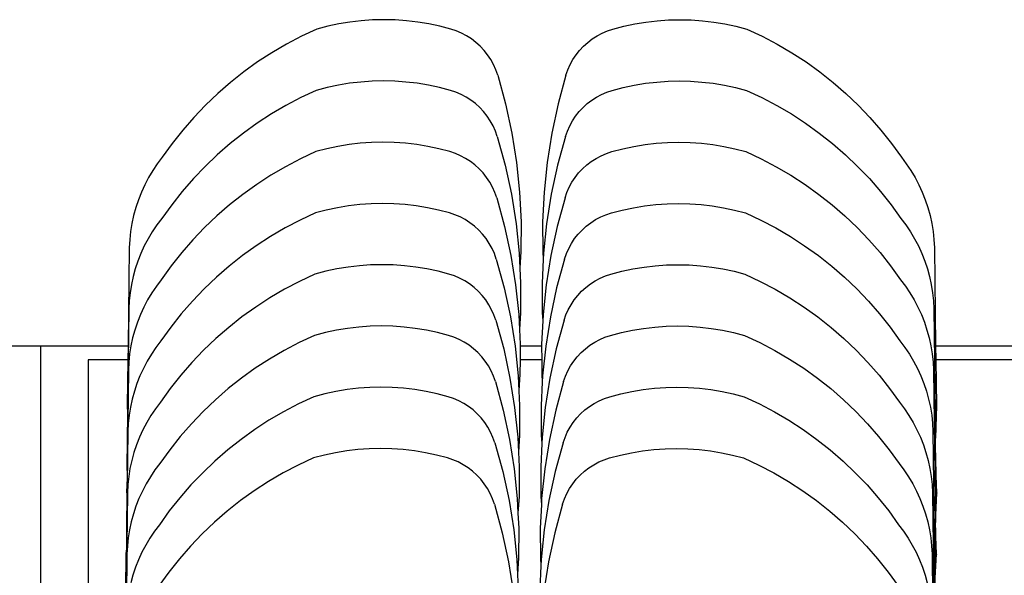
# Model space of a CAD drawing. Units: inches. Extents: x 31 to 393, y -96 to 45.
# Drawn here: x 155 to 163, y -67 to -63 of the extents above; entities that cross this region are included whole.
import ezdxf

# ---------------------------------------------------------------- set-up
doc = ezdxf.new("R2010")
doc.units = ezdxf.units.IN
doc.header["$MEASUREMENT"] = 0
doc.layers.add('Edges', color=7, linetype='Continuous')

# ---------------------------------------------------------------- blocks, each defined once
blk = doc.blocks.new('shoe shelf fr')
at = {"layer": 'Edges'}
for p, q in [((15.3839, -20.7087), (15.2917, -20.7238)), ((15.4767, -20.6978), (15.3839, -20.7087)), ((15.5698, -20.6913), (15.4767, -20.6978)), ((15.6632, -20.6891), (15.5698, -20.6913)), ((15.7566, -20.6913), (15.6632, -20.6891)), ((15.8497, -20.6978), (15.7566, -20.6913)), ((15.9425, -20.7087), (15.8497, -20.6978)), ((16.0347, -20.7238), (15.9425, -20.7087)), ((17.7339, -20.7238), (17.826, -20.7087)), ((17.826, -20.7087), (17.9188, -20.6978)), ((17.9188, -20.6978), (18.012, -20.6913)), ((18.012, -20.6913), (18.1053, -20.6891)), ((18.1053, -20.6891), (18.1987, -20.6913)), ((18.1987, -20.6913), (18.2919, -20.6978)), ((18.2919, -20.6978), (18.3847, -20.7087)), ((18.3847, -20.7087), (18.4768, -20.7238)), ((15.1101, -20.767), (14.9834, -20.8262)), ((15.2004, -20.7433), (15.1101, -20.767)), ((15.2917, -20.7238), (15.2004, -20.7433)), ((16.126, -20.7433), (16.0347, -20.7238)), ((16.2164, -20.767), (16.126, -20.7433)), ((16.2611, -20.7818), (16.2164, -20.767)), ((16.3044, -20.8004), (16.2611, -20.7818)), ((17.4642, -20.8004), (17.5075, -20.7818)), ((17.5075, -20.7818), (17.5522, -20.767)), ((17.5522, -20.767), (17.6425, -20.7433)), ((17.6425, -20.7433), (17.7339, -20.7238)), ((18.4768, -20.7238), (18.5682, -20.7433)), ((18.5682, -20.7433), (18.6585, -20.767)), ((18.6585, -20.767), (18.7851, -20.8262)), ((14.9834, -20.8262), (14.8597, -20.8912)), ((16.346, -20.8224), (16.3044, -20.8004)), ((16.3856, -20.8478), (16.346, -20.8224)), ((16.423, -20.8765), (16.3856, -20.8478)), ((16.4579, -20.9081), (16.423, -20.8765)), ((17.3106, -20.9081), (17.3455, -20.8765)), ((17.3455, -20.8765), (17.3829, -20.8478)), ((17.3829, -20.8478), (17.4226, -20.8224)), ((17.4226, -20.8224), (17.4642, -20.8004)), ((18.7851, -20.8262), (18.9088, -20.8912)), ((14.8597, -20.8912), (14.7391, -20.9618)), ((16.4901, -20.9425), (16.4579, -20.9081)), ((16.5193, -20.9795), (16.4901, -20.9425)), ((17.2493, -20.9795), (17.2785, -20.9425)), ((17.2785, -20.9425), (17.3106, -20.9081)), ((18.9088, -20.8912), (19.0294, -20.9618)), ((14.6219, -21.038), (14.5084, -21.1195)), ((14.7391, -20.9618), (14.6219, -21.038)), ((16.5453, -21.0187), (16.5193, -20.9795)), ((16.568, -21.06), (16.5453, -21.0187)), ((17.2005, -21.06), (17.2232, -21.0187)), ((17.2232, -21.0187), (17.2493, -20.9795)), ((19.0294, -20.9618), (19.1466, -21.038)), ((19.1466, -21.038), (19.2602, -21.1195)), ((14.5084, -21.1195), (14.3987, -21.2061)), ((16.5872, -21.103), (16.568, -21.06)), ((16.6027, -21.1475), (16.5872, -21.103)), ((17.1658, -21.1475), (17.1814, -21.103)), ((17.1814, -21.103), (17.2005, -21.06)), ((19.2602, -21.1195), (19.3698, -21.2061)), ((15.5659, -21.1968), (15.4728, -21.2033)), ((15.6593, -21.1946), (15.5659, -21.1968)), ((15.7527, -21.1968), (15.6593, -21.1946)), ((15.8459, -21.2033), (15.7527, -21.1968)), ((16.6027, -21.1475), (16.6677, -21.3844)), ((17.1658, -21.1475), (17.1009, -21.3844)), ((17.9149, -21.2033), (18.0081, -21.1968)), ((18.0081, -21.1968), (18.1015, -21.1946)), ((18.1015, -21.1946), (18.1948, -21.1968)), ((18.1948, -21.1968), (18.288, -21.2033)), ((14.3987, -21.2061), (14.2932, -21.2977)), ((15.1062, -21.2725), (14.9795, -21.3317)), ((15.1965, -21.2488), (15.1062, -21.2725)), ((15.2879, -21.2293), (15.1965, -21.2488)), ((15.38, -21.2142), (15.2879, -21.2293)), ((15.4728, -21.2033), (15.38, -21.2142)), ((15.9386, -21.2142), (15.8459, -21.2033)), ((16.0308, -21.2293), (15.9386, -21.2142)), ((16.1221, -21.2488), (16.0308, -21.2293)), ((16.2125, -21.2725), (16.1221, -21.2488)), ((16.2572, -21.2873), (16.2125, -21.2725)), ((17.5036, -21.2873), (17.5483, -21.2725)), ((17.5483, -21.2725), (17.6386, -21.2488)), ((17.6386, -21.2488), (17.73, -21.2293)), ((17.73, -21.2293), (17.8221, -21.2142)), ((17.8221, -21.2142), (17.9149, -21.2033)), ((18.288, -21.2033), (18.3808, -21.2142)), ((18.3808, -21.2142), (18.4729, -21.2293)), ((18.4729, -21.2293), (18.5643, -21.2488)), ((18.5643, -21.2488), (18.6546, -21.2725)), ((18.6546, -21.2725), (18.7812, -21.3317)), ((19.3698, -21.2061), (19.4754, -21.2977)), ((14.2932, -21.2977), (14.192, -21.3942)), ((14.9795, -21.3317), (14.8558, -21.3967)), ((16.3005, -21.3059), (16.2572, -21.2873)), ((16.3421, -21.3279), (16.3005, -21.3059)), ((16.3817, -21.3533), (16.3421, -21.3279)), ((16.4191, -21.382), (16.3817, -21.3533)), ((17.3416, -21.382), (17.379, -21.3533)), ((17.379, -21.3533), (17.4187, -21.3279)), ((17.4187, -21.3279), (17.4603, -21.3059)), ((17.4603, -21.3059), (17.5036, -21.2873)), ((18.7812, -21.3317), (18.9049, -21.3967)), ((19.4754, -21.2977), (19.5766, -21.3942)), ((14.192, -21.3942), (14.0954, -21.4952)), ((14.8558, -21.3967), (14.7352, -21.4673)), ((16.454, -21.4136), (16.4191, -21.382)), ((16.4862, -21.448), (16.454, -21.4136)), ((16.6677, -21.3844), (16.7196, -21.6244)), ((17.1009, -21.3844), (17.049, -21.6244)), ((17.2746, -21.448), (17.3067, -21.4136)), ((17.3067, -21.4136), (17.3416, -21.382)), ((18.9049, -21.3967), (19.0255, -21.4673)), ((19.5766, -21.3942), (19.6732, -21.4952)), ((14.0954, -21.4952), (14.0036, -21.6005)), ((14.7352, -21.4673), (14.618, -21.5435)), ((16.5154, -21.485), (16.4862, -21.448)), ((16.5414, -21.5242), (16.5154, -21.485)), ((16.5641, -21.5655), (16.5414, -21.5242)), ((17.1966, -21.5655), (17.2193, -21.5242)), ((17.2193, -21.5242), (17.2454, -21.485)), ((17.2454, -21.485), (17.2746, -21.448)), ((19.0255, -21.4673), (19.1427, -21.5435)), ((19.6732, -21.4952), (19.765, -21.6005)), ((14.0036, -21.6005), (13.9167, -21.71)), ((14.618, -21.5435), (14.5045, -21.6249)), ((16.5833, -21.6085), (16.5641, -21.5655)), ((16.5988, -21.653), (16.5833, -21.6085)), ((17.1619, -21.653), (17.1775, -21.6085)), ((17.1775, -21.6085), (17.1966, -21.5655)), ((19.1427, -21.5435), (19.2563, -21.6249)), ((19.765, -21.6005), (19.8519, -21.71)), ((14.5045, -21.6249), (14.3948, -21.7116)), ((16.5988, -21.653), (16.6638, -21.8898)), ((16.7196, -21.6244), (16.7583, -21.8669)), ((17.049, -21.6244), (17.0103, -21.8669)), ((17.1619, -21.653), (17.097, -21.8898)), ((19.2563, -21.6249), (19.3659, -21.7116)), ((13.9167, -21.71), (13.835, -21.8234)), ((14.3948, -21.7116), (14.2893, -21.8032)), ((15.1926, -21.7543), (15.1023, -21.778)), ((15.284, -21.7348), (15.1926, -21.7543)), ((15.3761, -21.7197), (15.284, -21.7348)), ((15.4689, -21.7088), (15.3761, -21.7197)), ((15.562, -21.7023), (15.4689, -21.7088)), ((15.6554, -21.7001), (15.562, -21.7023)), ((15.7488, -21.7023), (15.6554, -21.7001)), ((15.842, -21.7088), (15.7488, -21.7023)), ((15.9347, -21.7197), (15.842, -21.7088)), ((16.0269, -21.7348), (15.9347, -21.7197)), ((16.1182, -21.7543), (16.0269, -21.7348)), ((16.2086, -21.778), (16.1182, -21.7543)), ((17.5444, -21.778), (17.6347, -21.7543)), ((17.6347, -21.7543), (17.7261, -21.7348)), ((17.7261, -21.7348), (17.8183, -21.7197)), ((17.8183, -21.7197), (17.911, -21.7088)), ((17.911, -21.7088), (18.0042, -21.7023)), ((18.0042, -21.7023), (18.0976, -21.7001)), ((18.0976, -21.7001), (18.1909, -21.7023)), ((18.1909, -21.7023), (18.2841, -21.7088)), ((18.2841, -21.7088), (18.3769, -21.7197)), ((18.3769, -21.7197), (18.469, -21.7348)), ((18.469, -21.7348), (18.5604, -21.7543)), ((18.5604, -21.7543), (18.6507, -21.778)), ((19.3659, -21.7116), (19.4715, -21.8032)), ((19.8519, -21.71), (19.9336, -21.8234)), ((13.835, -21.8234), (13.7944, -21.8773)), ((14.2893, -21.8032), (14.1881, -21.8997)), ((14.9757, -21.8372), (14.8519, -21.9022)), ((15.1023, -21.778), (14.9757, -21.8372)), ((16.2533, -21.7928), (16.2086, -21.778)), ((16.2966, -21.8114), (16.2533, -21.7928)), ((16.3382, -21.8334), (16.2966, -21.8114)), ((16.3778, -21.8588), (16.3382, -21.8334)), ((17.3751, -21.8588), (17.4148, -21.8334)), ((17.4148, -21.8334), (17.4564, -21.8114)), ((17.4564, -21.8114), (17.4997, -21.7928)), ((17.4997, -21.7928), (17.5444, -21.778)), ((18.6507, -21.778), (18.7773, -21.8372)), ((18.7773, -21.8372), (18.9011, -21.9022)), ((19.4715, -21.8032), (19.5727, -21.8997)), ((19.9336, -21.8234), (19.9742, -21.8773)), ((13.7567, -21.9332), (13.7221, -21.9911)), ((13.7944, -21.8773), (13.7567, -21.9332)), ((14.1881, -21.8997), (14.0915, -22.0007)), ((14.8519, -21.9022), (14.7313, -21.9728)), ((16.4152, -21.8875), (16.3778, -21.8588)), ((16.4502, -21.9191), (16.4152, -21.8875)), ((16.4823, -21.9535), (16.4502, -21.9191)), ((16.6638, -21.8898), (16.7157, -22.1299)), ((16.7583, -21.8669), (16.7836, -22.1112)), ((17.0103, -21.8669), (16.9849, -22.1112)), ((17.097, -21.8898), (17.0451, -22.1299)), ((17.2707, -21.9535), (17.3028, -21.9191)), ((17.3028, -21.9191), (17.3377, -21.8875)), ((17.3377, -21.8875), (17.3751, -21.8588)), ((18.9011, -21.9022), (19.0216, -21.9728)), ((19.5727, -21.8997), (19.6693, -22.0007)), ((19.9742, -21.8773), (20.0118, -21.9332)), ((20.0118, -21.9332), (20.0464, -21.9911)), ((13.7221, -21.9911), (13.6907, -22.0508)), ((14.0915, -22.0007), (13.9997, -22.106)), ((14.7313, -21.9728), (14.6141, -22.0489)), ((16.5115, -21.9905), (16.4823, -21.9535)), ((16.5375, -22.0297), (16.5115, -21.9905)), ((17.2154, -22.0297), (17.2415, -21.9905)), ((17.2415, -21.9905), (17.2707, -21.9535)), ((19.0216, -21.9728), (19.1388, -22.0489)), ((19.6693, -22.0007), (19.7611, -22.106)), ((20.0464, -21.9911), (20.0778, -22.0508)), ((13.6907, -22.0508), (13.6626, -22.1121)), ((14.6141, -22.0489), (14.5006, -22.1304)), ((16.5602, -22.071), (16.5375, -22.0297)), ((16.5794, -22.114), (16.5602, -22.071)), ((17.1736, -22.114), (17.1928, -22.071)), ((17.1928, -22.071), (17.2154, -22.0297)), ((19.1388, -22.0489), (19.2524, -22.1304)), ((20.0778, -22.0508), (20.1059, -22.1121)), ((13.6378, -22.1749), (13.6165, -22.2389)), ((13.6626, -22.1121), (13.6378, -22.1749)), ((13.9997, -22.106), (13.9128, -22.2155)), ((14.5006, -22.1304), (14.3909, -22.2171)), ((16.595, -22.1585), (16.5794, -22.114)), ((16.595, -22.1585), (16.6599, -22.3953)), ((16.7157, -22.1299), (16.7544, -22.3724)), ((16.7836, -22.1112), (16.7956, -22.3565)), ((16.9849, -22.1112), (16.973, -22.3565)), ((17.0451, -22.1299), (17.0064, -22.3724)), ((17.158, -22.1585), (17.0931, -22.3953)), ((17.158, -22.1585), (17.1736, -22.114)), ((19.2524, -22.1304), (19.362, -22.2171)), ((19.7611, -22.106), (19.848, -22.2155)), ((20.1059, -22.1121), (20.1307, -22.1749)), ((20.1307, -22.1749), (20.1521, -22.2389)), ((13.6165, -22.2389), (13.5986, -22.3039)), ((13.9128, -22.2155), (13.8311, -22.3289)), ((14.3909, -22.2171), (14.2854, -22.3087)), ((15.2801, -22.2403), (15.1887, -22.2598)), ((15.3722, -22.2252), (15.2801, -22.2403)), ((15.465, -22.2143), (15.3722, -22.2252)), ((15.5581, -22.2078), (15.465, -22.2143)), ((15.6515, -22.2056), (15.5581, -22.2078)), ((15.7449, -22.2078), (15.6515, -22.2056)), ((15.8381, -22.2143), (15.7449, -22.2078)), ((15.9308, -22.2252), (15.8381, -22.2143)), ((16.023, -22.2403), (15.9308, -22.2252)), ((16.1143, -22.2598), (16.023, -22.2403)), ((17.6308, -22.2598), (17.7222, -22.2403)), ((17.7222, -22.2403), (17.8144, -22.2252)), ((17.8144, -22.2252), (17.9071, -22.2143)), ((17.9071, -22.2143), (18.0003, -22.2078)), ((18.0003, -22.2078), (18.0937, -22.2056)), ((18.0937, -22.2056), (18.187, -22.2078)), ((18.187, -22.2078), (18.2802, -22.2143)), ((18.2802, -22.2143), (18.373, -22.2252)), ((18.373, -22.2252), (18.4651, -22.2403)), ((18.4651, -22.2403), (18.5565, -22.2598)), ((19.362, -22.2171), (19.4676, -22.3087)), ((19.848, -22.2155), (19.9297, -22.3289)), ((20.1521, -22.2389), (20.1699, -22.3039)), ((13.5986, -22.3039), (13.5843, -22.3698)), ((13.8311, -22.3289), (13.7905, -22.3828)), ((14.2854, -22.3087), (14.1842, -22.4052)), ((15.0984, -22.2835), (14.9718, -22.3427)), ((15.1887, -22.2598), (15.0984, -22.2835)), ((16.2047, -22.2835), (16.1143, -22.2598)), ((16.2494, -22.2983), (16.2047, -22.2835)), ((16.2927, -22.3168), (16.2494, -22.2983)), ((16.3343, -22.3389), (16.2927, -22.3168)), ((16.3739, -22.3643), (16.3343, -22.3389)), ((17.3712, -22.3643), (17.4109, -22.3389)), ((17.4109, -22.3389), (17.4525, -22.3168)), ((17.4525, -22.3168), (17.4958, -22.2983)), ((17.4958, -22.2983), (17.5405, -22.2835)), ((17.5405, -22.2835), (17.6308, -22.2598)), ((18.5565, -22.2598), (18.6468, -22.2835)), ((18.6468, -22.2835), (18.7734, -22.3427)), ((19.4676, -22.3087), (19.5688, -22.4052)), ((19.9297, -22.3289), (19.9703, -22.3828)), ((20.1699, -22.3039), (20.1842, -22.3698)), ((13.5843, -22.3698), (13.5736, -22.4364)), ((13.7905, -22.3828), (13.7528, -22.4387)), ((14.1842, -22.4052), (14.0876, -22.5062)), ((14.848, -22.4076), (14.7274, -22.4783)), ((14.9718, -22.3427), (14.848, -22.4076)), ((16.4114, -22.393), (16.3739, -22.3643)), ((16.4463, -22.4246), (16.4114, -22.393)), ((16.6599, -22.3953), (16.7118, -22.6354)), ((16.7544, -22.3724), (16.7797, -22.6167)), ((16.7956, -22.3565), (16.7942, -22.6021)), ((16.973, -22.3565), (16.9744, -22.6021)), ((17.0064, -22.3724), (16.981, -22.6167)), ((17.0931, -22.3953), (17.0412, -22.6354)), ((17.2989, -22.4246), (17.3338, -22.393)), ((17.3338, -22.393), (17.3712, -22.3643)), ((18.7734, -22.3427), (18.8972, -22.4076)), ((18.8972, -22.4076), (19.0177, -22.4783)), ((19.5688, -22.4052), (19.6654, -22.5062)), ((19.9703, -22.3828), (20.0079, -22.4387)), ((20.1842, -22.3698), (20.195, -22.4364)), ((13.5736, -22.4364), (13.5665, -22.5035)), ((13.7182, -22.4966), (13.6868, -22.5563)), ((13.7528, -22.4387), (13.7182, -22.4966)), ((14.7274, -22.4783), (14.6102, -22.5544)), ((16.4784, -22.459), (16.4463, -22.4246)), ((16.5076, -22.496), (16.4784, -22.459)), ((16.5336, -22.5352), (16.5076, -22.496)), ((17.2115, -22.5352), (17.2376, -22.496)), ((17.2376, -22.496), (17.2668, -22.459)), ((17.2668, -22.459), (17.2989, -22.4246)), ((19.0177, -22.4783), (19.1349, -22.5544)), ((20.0079, -22.4387), (20.0425, -22.4966)), ((20.0425, -22.4966), (20.0739, -22.5563)), ((20.195, -22.4364), (20.2021, -22.5035)), ((13.563, -22.5708), (13.5528, -23.3813)), ((13.5665, -22.5035), (13.563, -22.5708)), ((13.6868, -22.5563), (13.6587, -22.6176)), ((14.0876, -22.5062), (13.9958, -22.6115)), ((14.6102, -22.5544), (14.4967, -22.6359)), ((16.5563, -22.5765), (16.5336, -22.5352)), ((16.5755, -22.6195), (16.5563, -22.5765)), ((17.1697, -22.6195), (17.1889, -22.5765)), ((17.1889, -22.5765), (17.2115, -22.5352)), ((19.1349, -22.5544), (19.2485, -22.6359)), ((19.6654, -22.5062), (19.7572, -22.6115)), ((20.0739, -22.5563), (20.102, -22.6176)), ((20.2021, -22.5035), (20.2056, -22.5708)), ((20.2056, -22.5708), (20.2158, -23.3813)), ((13.6587, -22.6176), (13.6339, -22.6804)), ((13.9958, -22.6115), (13.9089, -22.721)), ((14.4967, -22.6359), (14.387, -22.7226)), ((16.5911, -22.664), (16.5755, -22.6195)), ((16.5911, -22.664), (16.656, -22.9008)), ((16.7118, -22.6354), (16.7505, -22.8779)), ((16.7797, -22.6167), (16.7858, -22.7404)), ((16.7942, -22.6021), (16.7858, -22.7404)), ((16.9744, -22.6021), (16.9785, -22.6693)), ((16.981, -22.6167), (16.9785, -22.6693)), ((17.0412, -22.6354), (17.0025, -22.8779)), ((17.1541, -22.664), (17.0892, -22.9008)), ((17.1541, -22.664), (17.1697, -22.6195)), ((19.2485, -22.6359), (19.3582, -22.7226)), ((19.7572, -22.6115), (19.8441, -22.721)), ((20.102, -22.6176), (20.1268, -22.6804)), ((13.6126, -22.7444), (13.5947, -22.8094)), ((13.6339, -22.6804), (13.6126, -22.7444)), ((13.9089, -22.721), (13.8272, -22.8344)), ((14.387, -22.7226), (14.2815, -22.8142)), ((15.2762, -22.7458), (15.1848, -22.7653)), ((15.3683, -22.7306), (15.2762, -22.7458)), ((15.4611, -22.7198), (15.3683, -22.7306)), ((15.5542, -22.7133), (15.4611, -22.7198)), ((15.6476, -22.7111), (15.5542, -22.7133)), ((15.741, -22.7133), (15.6476, -22.7111)), ((15.8342, -22.7198), (15.741, -22.7133)), ((15.9269, -22.7306), (15.8342, -22.7198)), ((16.0191, -22.7458), (15.9269, -22.7306)), ((16.1104, -22.7653), (16.0191, -22.7458)), ((16.7858, -22.7404), (16.7917, -22.862)), ((16.9785, -22.6693), (16.9691, -22.862)), ((17.627, -22.7653), (17.7183, -22.7458)), ((17.7183, -22.7458), (17.8105, -22.7306)), ((17.8105, -22.7306), (17.9032, -22.7198)), ((17.9032, -22.7198), (17.9964, -22.7133)), ((17.9964, -22.7133), (18.0898, -22.7111)), ((18.0898, -22.7111), (18.1831, -22.7133)), ((18.1831, -22.7133), (18.2763, -22.7198)), ((18.2763, -22.7198), (18.3691, -22.7306)), ((18.3691, -22.7306), (18.4612, -22.7458)), ((18.4612, -22.7458), (18.5526, -22.7653)), ((19.3582, -22.7226), (19.4637, -22.8142)), ((19.8441, -22.721), (19.9258, -22.8344)), ((20.1268, -22.6804), (20.1482, -22.7444)), ((20.1482, -22.7444), (20.166, -22.8094)), ((13.5947, -22.8094), (13.5804, -22.8753)), ((14.2815, -22.8142), (14.1803, -22.9106)), ((15.0945, -22.7889), (14.9679, -22.8481)), ((15.1848, -22.7653), (15.0945, -22.7889)), ((16.2008, -22.7889), (16.1104, -22.7653)), ((16.2455, -22.8038), (16.2008, -22.7889)), ((16.2888, -22.8223), (16.2455, -22.8038)), ((16.3304, -22.8444), (16.2888, -22.8223)), ((17.407, -22.8444), (17.4486, -22.8223)), ((17.4486, -22.8223), (17.4919, -22.8038)), ((17.4919, -22.8038), (17.5366, -22.7889)), ((17.5366, -22.7889), (17.627, -22.7653)), ((18.5526, -22.7653), (18.6429, -22.7889)), ((18.6429, -22.7889), (18.7695, -22.8481)), ((19.4637, -22.8142), (19.5649, -22.9106)), ((20.166, -22.8094), (20.1803, -22.8753)), ((13.5804, -22.8753), (13.5697, -22.9419)), ((13.7866, -22.8882), (13.7489, -22.9442)), ((13.8272, -22.8344), (13.7866, -22.8882)), ((14.9679, -22.8481), (14.8441, -22.9131)), ((16.37, -22.8698), (16.3304, -22.8444)), ((16.4075, -22.8985), (16.37, -22.8698)), ((16.4424, -22.9301), (16.4075, -22.8985)), ((16.656, -22.9008), (16.7079, -23.1409)), ((16.7505, -22.8779), (16.7758, -23.1222)), ((16.7917, -22.862), (16.7903, -23.1076)), ((16.9691, -22.862), (16.9705, -23.1076)), ((17.0025, -22.8779), (16.9771, -23.1222)), ((17.0892, -22.9008), (17.0373, -23.1409)), ((17.295, -22.9301), (17.3299, -22.8985)), ((17.3299, -22.8985), (17.3673, -22.8698)), ((17.3673, -22.8698), (17.407, -22.8444)), ((18.7695, -22.8481), (18.8933, -22.9131)), ((19.9258, -22.8344), (19.9664, -22.8882)), ((19.9664, -22.8882), (20.004, -22.9442)), ((20.1803, -22.8753), (20.1911, -22.9419)), ((13.5697, -22.9419), (13.5626, -23.009)), ((13.7489, -22.9442), (13.7143, -23.0021)), ((14.1803, -22.9106), (14.0837, -23.0116)), ((14.7235, -22.9838), (14.6063, -23.0599)), ((14.8441, -22.9131), (14.7235, -22.9838)), ((16.4745, -22.9645), (16.4424, -22.9301)), ((16.5037, -23.0015), (16.4745, -22.9645)), ((17.2337, -23.0015), (17.2629, -22.9645)), ((17.2629, -22.9645), (17.295, -22.9301)), ((18.8933, -22.9131), (19.0139, -22.9838)), ((19.0139, -22.9838), (19.131, -23.0599)), ((19.5649, -22.9106), (19.6615, -23.0116)), ((20.004, -22.9442), (20.0386, -23.0021)), ((20.1911, -22.9419), (20.1982, -23.009)), ((13.5626, -23.009), (13.5591, -23.0763)), ((13.683, -23.0618), (13.6548, -23.1231)), ((13.7143, -23.0021), (13.683, -23.0618)), ((14.0837, -23.0116), (13.9919, -23.117)), ((14.6063, -23.0599), (14.4928, -23.1414)), ((16.5297, -23.0407), (16.5037, -23.0015)), ((16.5524, -23.082), (16.5297, -23.0407)), ((17.185, -23.082), (17.2076, -23.0407)), ((17.2076, -23.0407), (17.2337, -23.0015)), ((19.131, -23.0599), (19.2446, -23.1414)), ((19.6615, -23.0116), (19.7533, -23.117)), ((20.0386, -23.0021), (20.07, -23.0618)), ((20.07, -23.0618), (20.0981, -23.1231)), ((20.1982, -23.009), (20.2017, -23.0763)), ((13.5591, -23.0763), (13.5482, -23.9378)), ((13.6548, -23.1231), (13.6301, -23.1859)), ((13.9919, -23.117), (13.905, -23.2265)), ((14.4928, -23.1414), (14.3831, -23.2281)), ((16.5716, -23.125), (16.5524, -23.082)), ((16.5872, -23.1695), (16.5716, -23.125)), ((16.7079, -23.1409), (16.7466, -23.3834)), ((16.7758, -23.1222), (16.7819, -23.2459)), ((16.7903, -23.1076), (16.7819, -23.2459)), ((16.9705, -23.1076), (16.9746, -23.1747)), ((16.9771, -23.1222), (16.9746, -23.1747)), ((17.0373, -23.1409), (16.9986, -23.3834)), ((17.1502, -23.1695), (17.1658, -23.125)), ((17.1658, -23.125), (17.185, -23.082)), ((19.2446, -23.1414), (19.3543, -23.2281)), ((19.7533, -23.117), (19.8402, -23.2265)), ((20.0981, -23.1231), (20.1229, -23.1859)), ((20.2017, -23.0763), (20.2151, -24.143)), ((13.6301, -23.1859), (13.6087, -23.2498)), ((13.905, -23.2265), (13.8233, -23.3399)), ((14.3831, -23.2281), (14.2776, -23.3197)), ((15.4572, -23.2253), (15.3644, -23.2361)), ((15.5504, -23.2188), (15.4572, -23.2253)), ((15.6437, -23.2166), (15.5504, -23.2188)), ((15.7371, -23.2188), (15.6437, -23.2166)), ((15.8303, -23.2253), (15.7371, -23.2188)), ((15.923, -23.2361), (15.8303, -23.2253)), ((16.5872, -23.1695), (16.6521, -23.4063)), ((16.9746, -23.1747), (16.9652, -23.3675)), ((17.1502, -23.1695), (17.0853, -23.4063)), ((17.8066, -23.2361), (17.8993, -23.2253)), ((17.8993, -23.2253), (17.9925, -23.2188)), ((17.9925, -23.2188), (18.0859, -23.2166)), ((18.0859, -23.2166), (18.1792, -23.2188)), ((18.1792, -23.2188), (18.2724, -23.2253)), ((18.2724, -23.2253), (18.3652, -23.2361)), ((19.3543, -23.2281), (19.4598, -23.3197)), ((19.8402, -23.2265), (19.9219, -23.3399)), ((20.1229, -23.1859), (20.1443, -23.2498)), ((13.5909, -23.3149), (13.5765, -23.3808)), ((13.6087, -23.2498), (13.5909, -23.3149)), ((15.0906, -23.2944), (14.964, -23.3536)), ((15.1809, -23.2708), (15.0906, -23.2944)), ((15.2723, -23.2513), (15.1809, -23.2708)), ((15.3644, -23.2361), (15.2723, -23.2513)), ((16.0152, -23.2513), (15.923, -23.2361)), ((16.1065, -23.2708), (16.0152, -23.2513)), ((16.1969, -23.2944), (16.1065, -23.2708)), ((16.2416, -23.3093), (16.1969, -23.2944)), ((16.2849, -23.3278), (16.2416, -23.3093)), ((16.7819, -23.2459), (16.7878, -23.3675)), ((17.4447, -23.3278), (17.488, -23.3093)), ((17.488, -23.3093), (17.5327, -23.2944)), ((17.5327, -23.2944), (17.6231, -23.2708)), ((17.6231, -23.2708), (17.7144, -23.2513)), ((17.7144, -23.2513), (17.8066, -23.2361)), ((18.3652, -23.2361), (18.4573, -23.2513)), ((18.4573, -23.2513), (18.5487, -23.2708)), ((18.5487, -23.2708), (18.639, -23.2944)), ((18.639, -23.2944), (18.7656, -23.3536)), ((20.1443, -23.2498), (20.1621, -23.3149)), ((20.1621, -23.3149), (20.1764, -23.3808)), ((-2.2615, -23.3813), (12.8303, -23.3813)), ((12.8303, -23.3813), (12.8303, -30.1785)), ((12.8303, -23.3813), (13.5528, -23.3813)), ((13.5528, -23.3813), (13.5513, -23.4949)), ((13.5765, -23.3808), (13.5658, -23.4474)), ((13.7827, -23.3937), (13.745, -23.4497)), ((13.8233, -23.3399), (13.7827, -23.3937)), ((14.2776, -23.3197), (14.1764, -23.4161)), ((14.964, -23.3536), (14.8402, -23.4186)), ((16.3265, -23.3499), (16.2849, -23.3278)), ((16.3662, -23.3753), (16.3265, -23.3499)), ((16.4036, -23.4039), (16.3662, -23.3753)), ((16.7466, -23.3834), (16.7719, -23.6277)), ((16.7877, -23.3813), (16.7871, -23.4949)), ((16.7878, -23.3675), (16.7877, -23.3813)), ((16.7877, -23.3813), (16.9652, -23.3813)), ((16.9652, -23.3675), (16.9652, -23.3813)), ((16.9652, -23.3813), (16.9659, -23.4949)), ((16.9986, -23.3834), (16.9732, -23.6277)), ((17.326, -23.4039), (17.3634, -23.3753)), ((17.3634, -23.3753), (17.4031, -23.3499)), ((17.4031, -23.3499), (17.4447, -23.3278)), ((18.7656, -23.3536), (18.8894, -23.4186)), ((19.4598, -23.3197), (19.561, -23.4161)), ((19.9219, -23.3399), (19.9625, -23.3937)), ((19.9625, -23.3937), (20.0001, -23.4497)), ((20.1764, -23.3808), (20.1872, -23.4474)), ((20.2158, -23.3813), (27.9222, -23.3813)), ((20.2158, -23.3813), (20.2172, -23.4949)), ((13.5658, -23.4474), (13.5587, -23.5145)), ((13.745, -23.4497), (13.7105, -23.5076)), ((14.1764, -23.4161), (14.0798, -23.5171)), ((14.8402, -23.4186), (14.7196, -23.4893)), ((16.4385, -23.4356), (16.4036, -23.4039)), ((16.4706, -23.47), (16.4385, -23.4356)), ((16.4998, -23.507), (16.4706, -23.47)), ((16.6521, -23.4063), (16.704, -23.6464)), ((17.0853, -23.4063), (17.0334, -23.6464)), ((17.2298, -23.507), (17.259, -23.47)), ((17.259, -23.47), (17.2911, -23.4356)), ((17.2911, -23.4356), (17.326, -23.4039)), ((18.8894, -23.4186), (19.01, -23.4893)), ((19.561, -23.4161), (19.6576, -23.5171)), ((20.0001, -23.4497), (20.0347, -23.5076)), ((20.1872, -23.4474), (20.1943, -23.5145)), ((13.5513, -23.4949), (13.224, -23.4949)), ((13.224, -23.4949), (13.224, -28.7723)), ((13.5513, -23.4949), (13.5466, -23.8723)), ((13.5587, -23.5145), (13.5552, -23.5818)), ((13.7105, -23.5076), (13.6791, -23.5673)), ((14.0798, -23.5171), (13.988, -23.6225)), ((14.7196, -23.4893), (14.6024, -23.5654)), ((16.5258, -23.5462), (16.4998, -23.507)), ((16.5485, -23.5875), (16.5258, -23.5462)), ((16.7871, -23.4949), (16.7864, -23.6131)), ((16.9659, -23.4949), (16.7871, -23.4949)), ((16.9659, -23.4949), (16.9666, -23.6131)), ((17.1811, -23.5875), (17.2037, -23.5462)), ((17.2037, -23.5462), (17.2298, -23.507)), ((19.01, -23.4893), (19.1272, -23.5654)), ((19.6576, -23.5171), (19.7494, -23.6225)), ((20.0347, -23.5076), (20.0661, -23.5673)), ((20.1943, -23.5145), (20.1978, -23.5818)), ((27.5285, -23.4949), (20.2172, -23.4949)), ((20.2172, -23.4949), (20.222, -23.8723)), ((13.5552, -23.5818), (13.5443, -24.4433)), ((13.6509, -23.6286), (13.6262, -23.6914)), ((13.6791, -23.5673), (13.6509, -23.6286)), ((13.988, -23.6225), (13.9011, -23.732)), ((14.6024, -23.5654), (14.4889, -23.6469)), ((16.5677, -23.6305), (16.5485, -23.5875)), ((16.5833, -23.675), (16.5677, -23.6305)), ((16.7719, -23.6277), (16.778, -23.7514)), ((16.7864, -23.6131), (16.778, -23.7514)), ((16.9666, -23.6131), (16.9707, -23.6802)), ((16.9732, -23.6277), (16.9707, -23.6802)), ((17.1463, -23.675), (17.1619, -23.6305)), ((17.1619, -23.6305), (17.1811, -23.5875)), ((19.1272, -23.5654), (19.2407, -23.6469)), ((19.7494, -23.6225), (19.8363, -23.732)), ((20.0661, -23.5673), (20.0942, -23.6286)), ((20.0942, -23.6286), (20.119, -23.6914)), ((20.1978, -23.5818), (20.2112, -24.6485)), ((13.6262, -23.6914), (13.6048, -23.7553)), ((14.4889, -23.6469), (14.3792, -23.7336)), ((16.5833, -23.675), (16.6482, -23.9118)), ((16.704, -23.6464), (16.7427, -23.8889)), ((16.9707, -23.6802), (16.9613, -23.873)), ((17.0334, -23.6464), (16.9947, -23.8889)), ((17.1463, -23.675), (17.0814, -23.9118)), ((19.2407, -23.6469), (19.3504, -23.7336)), ((20.119, -23.6914), (20.1404, -23.7553)), ((13.6048, -23.7553), (13.587, -23.8204)), ((13.9011, -23.732), (13.8194, -23.8454)), ((14.3792, -23.7336), (14.2737, -23.8252)), ((15.0867, -23.7999), (14.9601, -23.8591)), ((15.177, -23.7763), (15.0867, -23.7999)), ((15.2684, -23.7568), (15.177, -23.7763)), ((15.3605, -23.7416), (15.2684, -23.7568)), ((15.4533, -23.7308), (15.3605, -23.7416)), ((15.5465, -23.7243), (15.4533, -23.7308)), ((15.6398, -23.7221), (15.5465, -23.7243)), ((15.7332, -23.7243), (15.6398, -23.7221)), ((15.8264, -23.7308), (15.7332, -23.7243)), ((15.9191, -23.7416), (15.8264, -23.7308)), ((16.0113, -23.7568), (15.9191, -23.7416)), ((16.1026, -23.7763), (16.0113, -23.7568)), ((16.193, -23.7999), (16.1026, -23.7763)), ((16.2377, -23.8148), (16.193, -23.7999)), ((16.778, -23.7514), (16.7839, -23.873)), ((17.4841, -23.8148), (17.5288, -23.7999)), ((17.5288, -23.7999), (17.6192, -23.7763)), ((17.6192, -23.7763), (17.7105, -23.7568)), ((17.7105, -23.7568), (17.8027, -23.7416)), ((17.8027, -23.7416), (17.8954, -23.7308)), ((17.8954, -23.7308), (17.9886, -23.7243)), ((17.9886, -23.7243), (18.082, -23.7221)), ((18.082, -23.7221), (18.1753, -23.7243)), ((18.1753, -23.7243), (18.2685, -23.7308)), ((18.2685, -23.7308), (18.3613, -23.7416)), ((18.3613, -23.7416), (18.4534, -23.7568)), ((18.4534, -23.7568), (18.5448, -23.7763)), ((18.5448, -23.7763), (18.6351, -23.7999)), ((18.6351, -23.7999), (18.7617, -23.8591)), ((19.3504, -23.7336), (19.4559, -23.8252)), ((19.8363, -23.732), (19.918, -23.8454)), ((20.1404, -23.7553), (20.1582, -23.8204)), ((13.5466, -23.8723), (13.5482, -23.9378)), ((13.587, -23.8204), (13.5726, -23.8863)), ((13.8194, -23.8454), (13.7788, -23.8992)), ((14.2737, -23.8252), (14.1725, -23.9216)), ((14.9601, -23.8591), (14.8363, -23.9241)), ((16.281, -23.8333), (16.2377, -23.8148)), ((16.3226, -23.8554), (16.281, -23.8333)), ((16.3623, -23.8808), (16.3226, -23.8554)), ((16.3997, -23.9094), (16.3623, -23.8808)), ((16.7839, -23.873), (16.7825, -24.1185)), ((16.9613, -23.873), (16.9627, -24.1185)), ((17.3221, -23.9094), (17.3595, -23.8808)), ((17.3595, -23.8808), (17.3992, -23.8554)), ((17.3992, -23.8554), (17.4408, -23.8333)), ((17.4408, -23.8333), (17.4841, -23.8148)), ((18.7617, -23.8591), (18.8855, -23.9241)), ((19.4559, -23.8252), (19.5571, -23.9216)), ((19.918, -23.8454), (19.9586, -23.8992)), ((20.1582, -23.8204), (20.1725, -23.8863)), ((20.222, -23.8723), (20.2151, -24.143)), ((13.5482, -23.9378), (13.5427, -24.3778)), ((13.5619, -23.9529), (13.5548, -24.02)), ((13.5726, -23.8863), (13.5619, -23.9529)), ((13.7411, -23.9552), (13.7066, -24.0131)), ((13.7788, -23.8992), (13.7411, -23.9552)), ((14.1725, -23.9216), (14.0759, -24.0226)), ((14.8363, -23.9241), (14.7157, -23.9948)), ((16.4346, -23.9411), (16.3997, -23.9094)), ((16.4667, -23.9755), (16.4346, -23.9411)), ((16.6482, -23.9118), (16.7001, -24.1519)), ((16.7427, -23.8889), (16.768, -24.1332)), ((16.9947, -23.8889), (16.9693, -24.1332)), ((17.0814, -23.9118), (17.0295, -24.1519)), ((17.2551, -23.9755), (17.2872, -23.9411)), ((17.2872, -23.9411), (17.3221, -23.9094)), ((18.8855, -23.9241), (19.0061, -23.9948)), ((19.5571, -23.9216), (19.6537, -24.0226)), ((19.9586, -23.8992), (19.9962, -23.9552)), ((19.9962, -23.9552), (20.0308, -24.0131)), ((20.1725, -23.8863), (20.1833, -23.9529)), ((20.1833, -23.9529), (20.1904, -24.02)), ((13.5548, -24.02), (13.5513, -24.0873)), ((13.7066, -24.0131), (13.6752, -24.0728)), ((14.0759, -24.0226), (13.9841, -24.128)), ((14.7157, -23.9948), (14.5985, -24.0709)), ((16.4959, -24.0125), (16.4667, -23.9755)), ((16.5219, -24.0517), (16.4959, -24.0125)), ((17.1998, -24.0517), (17.2259, -24.0125)), ((17.2259, -24.0125), (17.2551, -23.9755)), ((19.0061, -23.9948), (19.1233, -24.0709)), ((19.6537, -24.0226), (19.7455, -24.128)), ((20.0308, -24.0131), (20.0622, -24.0728)), ((20.1904, -24.02), (20.1939, -24.0873)), ((13.5513, -24.0873), (13.5404, -24.9488)), ((13.6752, -24.0728), (13.647, -24.1341)), ((14.5985, -24.0709), (14.485, -24.1524)), ((16.5446, -24.093), (16.5219, -24.0517)), ((16.5638, -24.136), (16.5446, -24.093)), ((16.7825, -24.1185), (16.7741, -24.2569)), ((16.9627, -24.1185), (16.9668, -24.1857)), ((17.158, -24.136), (17.1772, -24.093)), ((17.1772, -24.093), (17.1998, -24.0517)), ((19.1233, -24.0709), (19.2368, -24.1524)), ((20.0622, -24.0728), (20.0904, -24.1341)), ((20.1939, -24.0873), (20.2073, -25.154)), ((13.6223, -24.1969), (13.6009, -24.2608)), ((13.647, -24.1341), (13.6223, -24.1969)), ((13.9841, -24.128), (13.8972, -24.2375)), ((14.485, -24.1524), (14.3753, -24.2391)), ((16.5794, -24.1805), (16.5638, -24.136)), ((16.5794, -24.1805), (16.6443, -24.4173)), ((16.7001, -24.1519), (16.7388, -24.3944)), ((16.768, -24.1332), (16.7741, -24.2569)), ((16.9668, -24.1857), (16.9574, -24.3785)), ((16.9693, -24.1332), (16.9668, -24.1857)), ((17.0295, -24.1519), (16.9908, -24.3944)), ((17.1424, -24.1805), (17.0775, -24.4173)), ((17.1424, -24.1805), (17.158, -24.136)), ((19.2368, -24.1524), (19.3465, -24.2391)), ((19.7455, -24.128), (19.8324, -24.2375)), ((20.0904, -24.1341), (20.1151, -24.1969)), ((20.1151, -24.1969), (20.1365, -24.2608)), ((20.2181, -24.3778), (20.2151, -24.143)), ((13.6009, -24.2608), (13.5831, -24.3259)), ((13.8972, -24.2375), (13.8155, -24.3509)), ((14.3753, -24.2391), (14.2698, -24.3307)), ((15.1731, -24.2817), (15.0828, -24.3054)), ((15.2645, -24.2623), (15.1731, -24.2817)), ((15.3566, -24.2471), (15.2645, -24.2623)), ((15.4494, -24.2363), (15.3566, -24.2471)), ((15.5426, -24.2297), (15.4494, -24.2363)), ((15.6359, -24.2276), (15.5426, -24.2297)), ((15.7293, -24.2297), (15.6359, -24.2276)), ((15.8225, -24.2363), (15.7293, -24.2297)), ((15.9152, -24.2471), (15.8225, -24.2363)), ((16.0074, -24.2623), (15.9152, -24.2471)), ((16.0987, -24.2817), (16.0074, -24.2623)), ((16.1891, -24.3054), (16.0987, -24.2817)), ((16.7741, -24.2569), (16.78, -24.3785)), ((17.5249, -24.3054), (17.6153, -24.2817)), ((17.6153, -24.2817), (17.7066, -24.2623)), ((17.7066, -24.2623), (17.7988, -24.2471)), ((17.7988, -24.2471), (17.8915, -24.2363)), ((17.8915, -24.2363), (17.9847, -24.2297)), ((17.9847, -24.2297), (18.0781, -24.2276)), ((18.0781, -24.2276), (18.1714, -24.2297)), ((18.1714, -24.2297), (18.2646, -24.2363)), ((18.2646, -24.2363), (18.3574, -24.2471)), ((18.3574, -24.2471), (18.4495, -24.2623)), ((18.4495, -24.2623), (18.5409, -24.2817)), ((18.5409, -24.2817), (18.6312, -24.3054)), ((19.3465, -24.2391), (19.452, -24.3307)), ((19.8324, -24.2375), (19.9141, -24.3509)), ((20.1365, -24.2608), (20.1543, -24.3259)), ((13.5831, -24.3259), (13.5687, -24.3918)), ((13.8155, -24.3509), (13.7749, -24.4047)), ((14.2698, -24.3307), (14.1686, -24.4271)), ((14.9562, -24.3646), (14.8324, -24.4296)), ((15.0828, -24.3054), (14.9562, -24.3646)), ((16.2338, -24.3203), (16.1891, -24.3054)), ((16.2771, -24.3388), (16.2338, -24.3203)), ((16.3187, -24.3609), (16.2771, -24.3388)), ((16.3584, -24.3863), (16.3187, -24.3609)), ((17.3556, -24.3863), (17.3953, -24.3609)), ((17.3953, -24.3609), (17.4369, -24.3388)), ((17.4369, -24.3388), (17.4802, -24.3203)), ((17.4802, -24.3203), (17.5249, -24.3054)), ((18.6312, -24.3054), (18.7578, -24.3646)), ((18.7578, -24.3646), (18.8816, -24.4296)), ((19.452, -24.3307), (19.5532, -24.4271)), ((19.9141, -24.3509), (19.9547, -24.4047)), ((20.1543, -24.3259), (20.1686, -24.3918)), ((13.5427, -24.3778), (13.5443, -24.4433)), ((13.5443, -24.4433), (13.5428, -24.5605)), ((13.5687, -24.3918), (13.558, -24.4584)), ((13.7749, -24.4047), (13.7372, -24.4607)), ((14.1686, -24.4271), (14.072, -24.5281)), ((14.8324, -24.4296), (14.7118, -24.5003)), ((16.3958, -24.4149), (16.3584, -24.3863)), ((16.4307, -24.4466), (16.3958, -24.4149)), ((16.4628, -24.481), (16.4307, -24.4466)), ((16.6443, -24.4173), (16.6962, -24.6574)), ((16.7388, -24.3944), (16.7641, -24.6387)), ((16.78, -24.3785), (16.7786, -24.624)), ((16.9574, -24.3785), (16.9588, -24.624)), ((16.9908, -24.3944), (16.9654, -24.6387)), ((17.0775, -24.4173), (17.0256, -24.6574)), ((17.2512, -24.481), (17.2833, -24.4466)), ((17.2833, -24.4466), (17.3182, -24.4149)), ((17.3182, -24.4149), (17.3556, -24.3863)), ((18.8816, -24.4296), (19.0022, -24.5003)), ((19.5532, -24.4271), (19.6498, -24.5281)), ((19.9547, -24.4047), (19.9924, -24.4607)), ((20.1686, -24.3918), (20.1794, -24.4584)), ((20.2181, -24.3778), (20.2125, -24.5992)), ((20.2271, -24.5932), (20.2181, -24.3778)), ((13.5509, -24.5255), (13.5474, -24.5928)), ((13.558, -24.4584), (13.5509, -24.5255)), ((13.7027, -24.5186), (13.6713, -24.5783)), ((13.7372, -24.4607), (13.7027, -24.5186)), ((14.072, -24.5281), (13.9802, -24.6335)), ((14.7118, -24.5003), (14.5946, -24.5764)), ((16.492, -24.5179), (16.4628, -24.481)), ((16.518, -24.5572), (16.492, -24.5179)), ((17.196, -24.5572), (17.222, -24.5179)), ((17.222, -24.5179), (17.2512, -24.481)), ((19.0022, -24.5003), (19.1194, -24.5764)), ((19.6498, -24.5281), (19.7416, -24.6335)), ((19.9924, -24.4607), (20.0269, -24.5186)), ((20.0269, -24.5186), (20.0583, -24.5783)), ((20.1794, -24.4584), (20.1865, -24.5255)), ((20.1865, -24.5255), (20.19, -24.5928)), ((13.5474, -24.5928), (13.5365, -25.4543)), ((13.5424, -24.5965), (13.5388, -24.8833)), ((13.5415, -24.5932), (13.5428, -24.5605)), ((13.5415, -24.5932), (13.5424, -24.5965)), ((13.5415, -24.5932), (13.5424, -24.5936)), ((13.6713, -24.5783), (13.6431, -24.6396)), ((14.5946, -24.5764), (14.4811, -24.6579)), ((16.5407, -24.5985), (16.518, -24.5572)), ((16.5599, -24.6415), (16.5407, -24.5985)), ((17.1541, -24.6415), (17.1733, -24.5985)), ((17.1733, -24.5985), (17.196, -24.5572)), ((19.1194, -24.5764), (19.2329, -24.6579)), ((20.0583, -24.5783), (20.0865, -24.6396)), ((20.19, -24.5928), (20.2034, -25.6595)), ((20.2271, -24.5932), (20.2112, -24.6485)), ((20.2125, -24.5992), (20.2112, -24.6485)), ((20.2271, -24.5932), (20.2125, -24.5992)), ((20.2136, -24.8387), (20.2271, -24.5932)), ((13.6431, -24.6396), (13.6184, -24.7023)), ((13.9802, -24.6335), (13.8933, -24.743)), ((14.4811, -24.6579), (14.3714, -24.7446)), ((16.5755, -24.686), (16.5599, -24.6415)), ((16.5755, -24.686), (16.6404, -24.9228)), ((16.6962, -24.6574), (16.7349, -24.8999)), ((16.7641, -24.6387), (16.7702, -24.7624)), ((16.7786, -24.624), (16.7702, -24.7624)), ((16.9629, -24.6912), (16.9535, -24.884)), ((16.9588, -24.624), (16.9629, -24.6912)), ((16.9654, -24.6387), (16.9629, -24.6912)), ((17.0256, -24.6574), (16.9869, -24.8999)), ((17.1385, -24.686), (17.0736, -24.9228)), ((17.1385, -24.686), (17.1541, -24.6415)), ((19.2329, -24.6579), (19.3426, -24.7446)), ((19.7416, -24.6335), (19.8285, -24.743)), ((20.0865, -24.6396), (20.1112, -24.7023)), ((20.2112, -24.6485), (20.2136, -24.8387)), ((13.597, -24.7663), (13.5792, -24.8314)), ((13.6184, -24.7023), (13.597, -24.7663)), ((13.8933, -24.743), (13.8116, -24.8564)), ((14.3714, -24.7446), (14.2659, -24.8362)), ((16.7702, -24.7624), (16.7761, -24.884)), ((19.3426, -24.7446), (19.4481, -24.8362)), ((19.8285, -24.743), (19.9102, -24.8564)), ((20.1112, -24.7023), (20.1326, -24.7663)), ((20.1326, -24.7663), (20.1504, -24.8314)), ((13.5792, -24.8314), (13.5648, -24.8973)), ((13.8116, -24.8564), (13.771, -24.9102)), ((14.2659, -24.8362), (14.1647, -24.9326)), ((19.4481, -24.8362), (19.5493, -24.9326)), ((19.9102, -24.8564), (19.9508, -24.9102)), ((20.1504, -24.8314), (20.1647, -24.8973)), ((20.2142, -24.8833), (20.2136, -24.8387)), ((13.5388, -24.8833), (13.5404, -24.9488)), ((13.5648, -24.8973), (13.5541, -24.9639)), ((13.771, -24.9102), (13.7333, -24.9662)), ((14.1647, -24.9326), (14.0681, -25.0336)), ((16.6404, -24.9228), (16.6923, -25.1629)), ((16.7349, -24.8999), (16.7602, -25.1442)), ((16.7761, -24.884), (16.7747, -25.1295)), ((16.9535, -24.884), (16.9549, -25.1295)), ((16.9869, -24.8999), (16.9616, -25.1442)), ((17.0736, -24.9228), (17.0217, -25.1629)), ((19.5493, -24.9326), (19.6459, -25.0336)), ((19.9508, -24.9102), (19.9885, -24.9662)), ((20.1647, -24.8973), (20.1755, -24.9639)), ((20.2142, -24.8833), (20.2086, -25.1047)), ((20.2232, -25.0987), (20.2142, -24.8833)), ((13.5404, -24.9488), (13.5389, -25.066)), ((13.5541, -24.9639), (13.547, -25.031)), ((13.7333, -24.9662), (13.6988, -25.0241)), ((19.9885, -24.9662), (20.023, -25.0241)), ((20.1755, -24.9639), (20.1826, -25.031)), ((13.5435, -25.0983), (13.5326, -25.9598)), ((13.5349, -25.3888), (13.5385, -25.102)), ((13.5376, -25.0987), (13.5389, -25.066)), ((13.5376, -25.0987), (13.5385, -25.102)), ((13.5376, -25.0987), (13.5385, -25.0991)), ((13.547, -25.031), (13.5435, -25.0983)), ((13.6674, -25.0838), (13.6392, -25.1451)), ((13.6988, -25.0241), (13.6674, -25.0838)), ((14.0681, -25.0336), (13.9763, -25.139)), ((19.6459, -25.0336), (19.7377, -25.139)), ((20.023, -25.0241), (20.0544, -25.0838)), ((20.0544, -25.0838), (20.0826, -25.1451)), ((20.1826, -25.031), (20.1861, -25.0983)), ((20.1861, -25.0983), (20.1996, -26.165)), ((20.2232, -25.0987), (20.2073, -25.154)), ((20.2232, -25.0987), (20.2086, -25.1047)), ((20.2097, -25.3442), (20.2232, -25.0987)), ((13.6392, -25.1451), (13.6145, -25.2078)), ((13.9763, -25.139), (13.8894, -25.2485)), ((16.6923, -25.1629), (16.731, -25.4054)), ((16.7602, -25.1442), (16.7663, -25.2679)), ((16.7747, -25.1295), (16.7663, -25.2679)), ((16.9549, -25.1295), (16.959, -25.1967)), ((16.9616, -25.1442), (16.959, -25.1967)), ((17.0217, -25.1629), (16.983, -25.4054)), ((19.7377, -25.139), (19.8246, -25.2485)), ((20.0826, -25.1451), (20.1073, -25.2078)), ((20.2086, -25.1047), (20.2073, -25.154)), ((20.2073, -25.154), (20.2097, -25.3442)), ((13.6145, -25.2078), (13.5931, -25.2718)), ((13.8894, -25.2485), (13.8077, -25.3619)), ((16.959, -25.1967), (16.9496, -25.3894)), ((19.8246, -25.2485), (19.9063, -25.3619)), ((20.1073, -25.2078), (20.1287, -25.2718)), ((13.5931, -25.2718), (13.5753, -25.3369)), ((16.7663, -25.2679), (16.7722, -25.3894)), ((20.1287, -25.2718), (20.1465, -25.3369))]:
    blk.add_line(p, q, dxfattribs=at)

msp = doc.modelspace()

# ---------------------------------------------------------------- block references
msp.add_blockref('shoe shelf fr', (142.2279, -41.8888))

doc.saveas('drawing.dxf')
